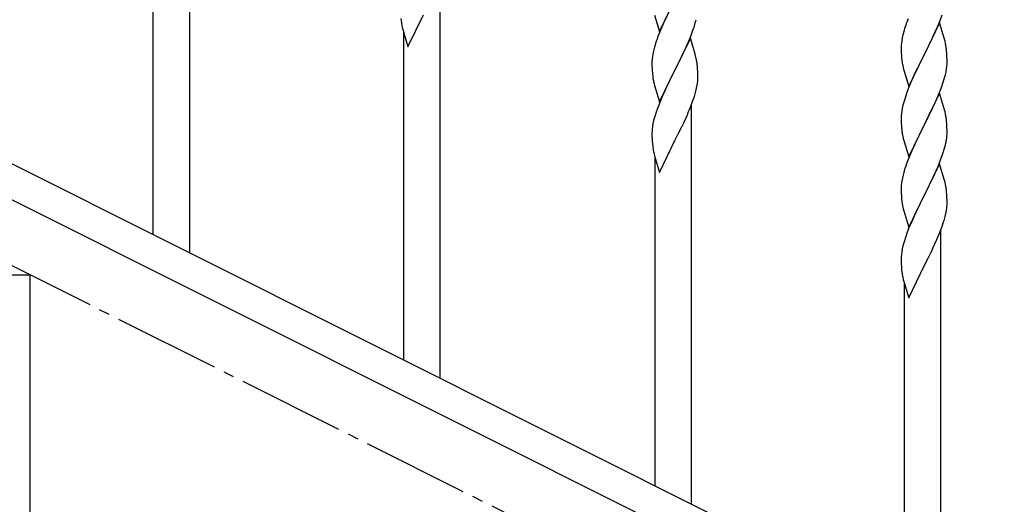
# Model space of a CAD drawing. Units: millimetres. Extents: x 250 to 8280, y 75 to 5795.
# Drawn here: x 2101 to 2561, y 3837 to 4064 of the extents above; entities that cross this region are included whole.
import ezdxf

# ---------------------------------------------------------------- set-up
doc = ezdxf.new("R2010")
doc.units = ezdxf.units.MM
doc.linetypes.add('YCENTER_1', pattern=[13, 10, -1, 1, -1])
doc.layers.add('YKK_A1', color=4, linetype='Continuous', lineweight=30)

msp = doc.modelspace()

# ---------------------------------------------------------------- linework, layer by layer
at = {"layer": 'YKK_A1', "linetype": 'YCENTER_1', "ltscale": 5}
msp.add_line((3005.62, 3494.49), (1205.62, 4394.49), dxfattribs=at)
at = {"layer": 'YKK_A1'}
for p, q in [((2180.12, 3954.81), (2180.12, 4140.98)), ((2163.12, 3963.31), (2163.12, 4116.24)), ((2297.12, 3896.22), (2297.12, 4082.39)), ((2399.61, 4058.19), (2406.83, 4073.05)), ((2278.77, 4064.34), (2278.92, 4063.02)), ((2282.07, 4051.07), (2289.3, 4065.92)), ((2397.34, 4065.83), (2399.61, 4058.19)), ((2402.11, 4063.45), (2401, 4060.99)), ((2402.78, 4064.88), (2402.11, 4063.45)), ((2416.38, 4062.27), (2416.76, 4063.71)), ((2515.8, 4064.13), (2515.22, 4062.61)), ((2529.56, 4060.42), (2530.6, 4062.95)), ((2530.6, 4062.95), (2531.74, 4065.98)), ((2279.29, 4060.84), (2279.56, 4059.67)), ((2279.56, 4059.67), (2279.81, 4058.71)), ((2279.81, 4058.71), (2282.07, 4051.07)), ((2401, 4060.99), (2399.33, 4056.95)), ((2414.53, 4056.78), (2415.27, 4058.8)), ((2415.27, 4058.8), (2415.78, 4060.3)), ((2415.78, 4060.3), (2416.38, 4062.27)), ((2513.9, 4058.62), (2513.38, 4056.69)), ((2514.19, 4059.6), (2513.9, 4058.62)), ((2530.52, 4062.22), (2523.3, 4047.35)), ((2527.58, 4056), (2529.13, 4059.42)), ((2529.13, 4059.42), (2529.56, 4060.42)), ((2532.79, 4054.57), (2530.52, 4062.22)), ((2280.12, 3904.72), (2280.12, 4057.65)), ((2399.33, 4056.95), (2398.76, 4055.43)), ((2414.06, 4055.04), (2406.83, 4040.18)), ((2412.45, 4051.74), (2413.31, 4053.75)), ((2413.31, 4053.75), (2414.53, 4056.78)), ((2416.26, 4047.64), (2414.06, 4055.04)), ((2512.82, 4053.94), (2512.66, 4052.65)), ((2513.06, 4055.3), (2512.82, 4053.94)), ((2513.38, 4056.69), (2513.06, 4055.3)), ((2525.18, 4051.07), (2526.69, 4054.13)), ((2526.69, 4054.13), (2527.58, 4056)), ((2533.04, 4053.62), (2532.79, 4054.57)), ((2533.25, 4052.68), (2533.04, 4053.62)), ((2396.8, 4049.05), (2396.51, 4047.66)), ((2397.29, 4050.96), (2396.8, 4049.05)), ((2397.73, 4052.43), (2397.29, 4050.96)), ((2410.44, 4047.41), (2411.11, 4048.82)), ((2411.11, 4048.82), (2412.45, 4051.74)), ((2512.6, 4051.82), (2512.58, 4051.02)), ((2512.58, 4051.02), (2512.6, 4049.16)), ((2512.66, 4052.65), (2512.6, 4051.82)), ((2512.6, 4049.16), (2512.63, 4048.15)), ((2523.47, 4047.68), (2525.18, 4051.07)), ((2533.91, 4047.81), (2533.8, 4049.22)), ((2396.12, 4044.24), (2396.11, 4043.84)), ((2396.16, 4045.05), (2396.12, 4044.24)), ((2396.51, 4047.66), (2396.29, 4046.33)), ((2407, 4040.51), (2408.93, 4044.31)), ((2408.93, 4044.31), (2410.44, 4047.41)), ((2416.45, 4046.91), (2416.26, 4047.64)), ((2416.79, 4045.5), (2416.45, 4046.91)), ((2512.63, 4048.15), (2512.67, 4047.21)), ((2512.67, 4047.21), (2512.75, 4046.04)), ((2512.92, 4044.45), (2513.07, 4043.46)), ((2516.07, 4032.49), (2523.3, 4047.35)), ((2522.78, 4046.33), (2520.13, 4041.04)), ((2523.3, 4047.35), (2522.78, 4046.33)), ((2523.3, 4047.35), (2523.47, 4047.68)), ((2533.97, 4046.56), (2533.91, 4047.81)), ((2534.01, 4044.84), (2533.97, 4046.56)), ((2534.02, 4043.69), (2534.01, 4044.84)), ((2396.11, 4043.84), (2396.13, 4041.98)), ((2396.13, 4041.98), (2396.16, 4040.97)), ((2396.16, 4040.97), (2396.21, 4040.03)), ((2396.21, 4040.03), (2396.31, 4038.59)), ((2399.61, 4025.32), (2406.83, 4040.18)), ((2406.67, 4039.85), (2404.32, 4035.19)), ((2406.83, 4040.18), (2406.67, 4039.85)), ((2406.83, 4040.18), (2407, 4040.51)), ((2417.44, 4040.63), (2417.33, 4042.04)), ((2417.5, 4039.39), (2417.44, 4040.63)), ((2513.56, 4041.1), (2513.81, 4040.14)), ((2513.81, 4040.14), (2516.07, 4032.49)), ((2520.13, 4041.04), (2519.02, 4038.72)), ((2533.22, 4038.02), (2533.53, 4039.41)), ((2533.53, 4039.41), (2533.77, 4040.77)), ((2533.77, 4040.77), (2533.94, 4042.06)), ((2533.94, 4042.06), (2534, 4042.89)), ((2534, 4042.89), (2534.02, 4043.69)), ((2396.31, 4038.59), (2396.46, 4037.28)), ((2396.46, 4037.28), (2396.6, 4036.29)), ((2396.6, 4036.29), (2396.78, 4035.33)), ((2396.78, 4035.33), (2396.88, 4034.86)), ((2396.88, 4034.86), (2397.09, 4033.92)), ((2404.32, 4035.19), (2402.56, 4031.54)), ((2417.55, 4037.66), (2417.5, 4039.39)), ((2417.53, 4035.71), (2417.55, 4036.51)), ((2417.55, 4036.51), (2417.55, 4037.66)), ((2517.91, 4036.29), (2516.2, 4032.28)), ((2519.02, 4038.72), (2517.91, 4036.29)), ((2532.08, 4034.11), (2532.7, 4036.09)), ((2532.7, 4036.09), (2533.22, 4038.02)), ((2397.09, 4033.92), (2397.34, 4032.97)), ((2397.34, 4032.97), (2399.61, 4025.32)), ((2402.11, 4030.58), (2401, 4028.12)), ((2402.56, 4031.54), (2402.11, 4030.58)), ((2416.64, 4030.36), (2416.97, 4031.78)), ((2416.97, 4031.78), (2417.24, 4033.14)), ((2417.24, 4033.14), (2417.43, 4034.46)), ((2515.41, 4030.25), (2514.68, 4028.23)), ((2516.2, 4032.28), (2515.41, 4030.25)), ((2529.99, 4028.56), (2531.38, 4032.1)), ((2531.38, 4032.1), (2532.08, 4034.11)), ((2401, 4028.12), (2399.73, 4025.1)), ((2414.14, 4022.9), (2415.27, 4025.93)), ((2415.27, 4025.93), (2415.94, 4027.93)), ((2513.9, 4025.75), (2513.38, 4023.83)), ((2514.68, 4028.23), (2513.9, 4025.75)), ((2530.52, 4029.34), (2523.3, 4014.49)), ((2527.58, 4023.13), (2528.91, 4026.05)), ((2528.91, 4026.05), (2529.99, 4028.56)), ((2532.79, 4021.7), (2530.52, 4029.34)), ((2398.22, 4021.05), (2397.43, 4018.57)), ((2398.94, 4023.07), (2398.22, 4021.05)), ((2399.73, 4025.1), (2398.94, 4023.07)), ((2413.1, 4020.37), (2414.14, 4022.9)), ((2414.66, 3837.6), (2414.66, 4023.78)), ((2512.82, 4021.08), (2512.66, 4019.78)), ((2513.06, 4022.43), (2512.82, 4021.08)), ((2513.38, 4023.83), (2513.06, 4022.43)), ((2523.47, 4014.82), (2527.58, 4023.13)), ((2533.04, 4020.74), (2532.79, 4021.7)), ((2396.91, 4016.65), (2396.6, 4015.25)), ((2397.43, 4018.57), (2396.91, 4016.65)), ((2411.11, 4015.95), (2412.66, 4019.37)), ((2412.66, 4019.37), (2413.1, 4020.37)), ((2512.6, 4018.96), (2512.58, 4018.16)), ((2512.58, 4018.16), (2512.6, 4016.29)), ((2512.66, 4019.78), (2512.6, 4018.96)), ((2533.25, 4019.8), (2533.04, 4020.74)), ((2396.2, 4012.6), (2396.14, 4011.77)), ((2396.36, 4013.9), (2396.2, 4012.6)), ((2396.6, 4015.25), (2396.36, 4013.9)), ((2408.72, 4011.03), (2410.22, 4014.08)), ((2410.22, 4014.08), (2411.11, 4015.95)), ((2512.6, 4016.29), (2512.63, 4015.28)), ((2512.63, 4015.28), (2512.67, 4014.34)), ((2512.67, 4014.34), (2512.75, 4013.18)), ((2516.07, 3999.63), (2523.3, 4014.49)), ((2522.96, 4013.82), (2520.35, 4008.62)), ((2523.3, 4014.49), (2522.96, 4013.82)), ((2523.3, 4014.49), (2523.47, 4014.82)), ((2533.91, 4014.94), (2533.8, 4016.35)), ((2533.97, 4013.69), (2533.91, 4014.94)), ((2534.01, 4011.97), (2533.97, 4013.69)), ((2534.02, 4010.82), (2534.01, 4011.97)), ((2396.14, 4011.77), (2396.11, 4010.97)), ((2396.11, 4010.97), (2396.13, 4009.11)), ((2396.13, 4009.11), (2396.16, 4008.1)), ((2396.16, 4008.1), (2396.21, 4007.16)), ((2399.61, 3992.45), (2406.83, 4007.31)), ((2406.83, 4007.31), (2406.67, 4006.98)), ((2406.83, 4007.31), (2407, 4007.64)), ((2407, 4007.64), (2408.72, 4011.03)), ((2513.29, 4009.41), (2513.56, 4008.23)), ((2513.56, 4008.23), (2513.81, 4007.27)), ((2513.81, 4007.27), (2516.07, 3999.63)), ((2520.35, 4008.62), (2519.24, 4006.32)), ((2533.62, 4007), (2533.84, 4008.33)), ((2396.21, 4007.16), (2396.31, 4005.72)), ((2396.31, 4005.72), (2396.46, 4004.4)), ((2518.57, 4004.89), (2517.47, 4002.43)), ((2519.24, 4006.32), (2518.57, 4004.89)), ((2532.25, 4001.74), (2532.84, 4003.71)), ((2532.84, 4003.71), (2533.22, 4005.15)), ((2396.83, 4002.23), (2397.09, 4001.05)), ((2397.09, 4001.05), (2397.34, 4000.1)), ((2397.34, 4000.1), (2399.61, 3992.45)), ((2397.66, 3846.1), (2397.66, 3999.03)), ((2515.8, 3998.39), (2515.22, 3996.87)), ((2517.47, 4002.43), (2515.8, 3998.39)), ((2529.78, 3995.19), (2531, 3998.22)), ((2531, 3998.22), (2531.74, 4000.24)), ((2531.74, 4000.24), (2532.25, 4001.74)), ((2514.19, 3993.87), (2513.76, 3992.4)), ((2530.52, 3996.48), (2523.3, 3981.62)), ((2528.91, 3993.18), (2529.78, 3995.19)), ((2532.72, 3989.08), (2530.52, 3996.48)), ((2512.98, 3989.1), (2512.76, 3987.77)), ((2513.27, 3990.49), (2512.98, 3989.1)), ((2513.76, 3992.4), (2513.27, 3990.49)), ((2525.39, 3985.75), (2526.91, 3988.85)), ((2526.91, 3988.85), (2527.58, 3990.26)), ((2527.58, 3990.26), (2528.91, 3993.18)), ((2532.91, 3988.35), (2532.72, 3989.08)), ((2512.63, 3986.49), (2512.58, 3985.68)), ((2512.58, 3985.68), (2512.58, 3985.28)), ((2512.58, 3985.28), (2512.6, 3983.42)), ((2523.47, 3981.95), (2525.39, 3985.75)), ((2533.25, 3986.94), (2532.91, 3988.35)), ((2512.6, 3983.42), (2512.63, 3982.41)), ((2512.63, 3982.41), (2512.67, 3981.47)), ((2512.67, 3981.47), (2512.77, 3980.03)), ((2512.77, 3980.03), (2512.92, 3978.72)), ((2516.07, 3966.76), (2523.3, 3981.62)), ((2523.13, 3981.29), (2520.78, 3976.63)), ((2523.3, 3981.62), (2523.13, 3981.29)), ((2523.3, 3981.62), (2523.47, 3981.95)), ((2533.91, 3982.07), (2533.8, 3983.48)), ((2533.97, 3980.83), (2533.91, 3982.07)), ((2534.01, 3979.1), (2533.97, 3980.83)), ((2512.92, 3978.72), (2513.07, 3977.73)), ((2513.07, 3977.73), (2513.24, 3976.77)), ((2513.24, 3976.77), (2513.34, 3976.3)), ((2513.34, 3976.3), (2513.56, 3975.36)), ((2513.56, 3975.36), (2513.81, 3974.41)), ((2520.78, 3976.63), (2519.02, 3972.98)), ((2533.7, 3974.58), (2533.89, 3975.9)), ((2534, 3977.15), (2534.02, 3977.95)), ((2534.02, 3977.95), (2534.01, 3979.1)), ((2513.81, 3974.41), (2516.07, 3966.76)), ((2518.57, 3972.02), (2517.47, 3969.56)), ((2519.02, 3972.98), (2518.57, 3972.02)), ((2533.1, 3971.8), (2533.44, 3973.22)), ((2533.44, 3973.22), (2533.7, 3974.58)), ((2516.2, 3966.54), (2515.41, 3964.51)), ((2517.47, 3969.56), (2516.2, 3966.54)), ((2530.6, 3964.34), (2531.74, 3967.37)), ((2531.74, 3967.37), (2532.4, 3969.37)), ((2514.68, 3962.49), (2513.9, 3960.01)), ((2515.41, 3964.51), (2514.68, 3962.49)), ((2529.13, 3960.81), (2529.56, 3961.81)), ((2529.56, 3961.81), (2530.6, 3964.34)), ((2531.12, 3779.04), (2531.12, 3965.21)), ((2513.06, 3956.69), (2512.82, 3955.34)), ((2513.38, 3958.09), (2513.06, 3956.69)), ((2513.9, 3960.01), (2513.38, 3958.09)), ((2526.69, 3955.52), (2527.58, 3957.39)), ((2527.58, 3957.39), (2529.13, 3960.81)), ((2512.6, 3953.21), (2512.58, 3952.41)), ((2512.58, 3952.41), (2512.6, 3950.55)), ((2512.66, 3954.04), (2512.6, 3953.21)), ((2512.82, 3955.34), (2512.66, 3954.04)), ((2523.47, 3949.08), (2525.18, 3952.46)), ((2525.18, 3952.46), (2526.69, 3955.52)), ((2512.6, 3950.55), (2512.63, 3949.54)), ((2512.63, 3949.54), (2512.67, 3948.6)), ((2512.67, 3948.6), (2512.77, 3947.16)), ((2516.07, 3933.89), (2523.3, 3948.75)), ((2523.3, 3948.75), (2523.13, 3948.42)), ((2523.3, 3948.75), (2523.47, 3949.08)), ((2512.77, 3947.16), (2512.92, 3945.84)), ((2513.29, 3943.67), (2513.56, 3942.49)), ((2513.56, 3942.49), (2513.81, 3941.53)), ((2513.81, 3941.53), (2516.07, 3933.89)), ((2514.12, 3787.54), (2514.12, 3940.47))]:
    msp.add_line(p, q, dxfattribs=at)
at = {"layer": 'YKK_A1', "linetype": 'Continuous', "ltscale": 0.5}
for p, q in [((2009.51, 4040.22), (2814.39, 3637.69)), ((1996.85, 4029.78), (2801.74, 3627.25)), ((2105.62, 3944.49), (1805.62, 3944.49)), ((2105.62, 3794.49), (2105.62, 3944.49))]:
    msp.add_line(p, q, dxfattribs=at)
at = {"layer": 'YKK_A1'}
for centre, radius, start, end in [((2333.53, 4071.18), 55.21, 188.4999, 190.7916), ((2589.82, 4035.36), 79.42, 159.9344, 162.2261), ((2473.36, 4028.18), 79.42, 159.9344, 162.2261), ((2491.66, 4043.97), 42.49, 9.5359, 11.8277), ((2489.06, 4044.36), 45, 6.1963, 8.4881), ((2428.1, 4042.44), 32.04, 173.0323, 175.3241), ((2375.33, 4036.79), 42.37, 9.5672, 11.859), ((2552.58, 4049.5), 39.98, 184.9569, 187.2487), ((2372.47, 4037.19), 45.12, 6.176, 8.4678), ((2572.43, 4054.53), 60.39, 190.5595, 192.8513), ((2386.11, 4037.71), 31.49, 354.0716, 356.3633), ((2355.55, 4046.65), 63.23, 342.7842, 345.076), ((2491.79, 4011.09), 42.37, 9.5672, 11.859), ((2489.06, 4011.49), 45, 6.1963, 8.4881), ((2552.71, 4016.63), 40.1, 184.9379, 187.2297), ((2567.48, 4019.74), 55.16, 188.5086, 190.8003), ((2501.91, 4012.35), 32.18, 352.8335, 355.1252), ((2503.75, 4011.34), 30.27, 356.7243, 359.016), ((2451.06, 4012.57), 55.21, 188.4999, 190.7916), ((2487.05, 4016.07), 47.45, 346.6856, 348.9773), ((2589.82, 3969.62), 79.42, 159.9344, 162.2261), ((2544.56, 3983.88), 32.04, 173.0323, 175.3241), ((2491.79, 3978.23), 42.37, 9.5672, 11.859), ((2488.94, 3978.63), 45.12, 6.176, 8.4678), ((2502.57, 3979.15), 31.49, 354.0716, 356.3633), ((2472.01, 3988.08), 63.23, 342.7842, 345.076), ((2567.53, 3954), 55.21, 188.4999, 190.7916)]:
    msp.add_arc(centre, radius, start, end, dxfattribs=at)

doc.saveas('drawing.dxf')
